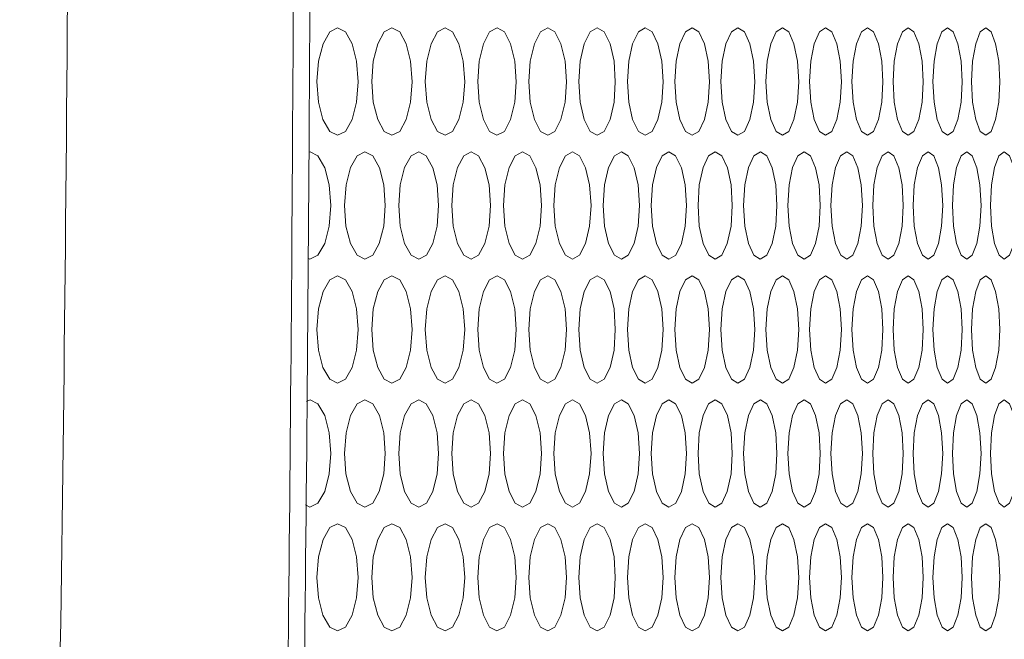
# Model space of a CAD drawing. Units: inches. Extents: x 6 to 414, y 6 to 291.
# Drawn here: x 227 to 232, y 150 to 153 of the extents above; entities that cross this region are included whole.
import ezdxf

# ---------------------------------------------------------------- set-up
doc = ezdxf.new("R2010")
doc.units = ezdxf.units.IN
doc.header["$MEASUREMENT"] = 0

# ---------------------------------------------------------------- blocks, each defined once
blk = doc.blocks.new('block 7532')
at = {"color": 7, "lineweight": 9, "true_color": 0xffffff}
blk.add_open_spline([(237.3302, 133.5595), (237.3292, 133.5596), (237.3283, 133.5597), (237.3254, 133.5599), (237.3201, 133.5603), (237.3082, 133.5612), (237.2912, 133.5625), (237.2739, 133.5638), (237.2514, 133.5655), (237.2231, 133.5676), (237.1951, 133.5697), (237.1614, 133.5722), (237.1222, 133.5752), (237.0827, 133.5782), (237.0377, 133.5815), (236.9871, 133.5853), (236.9365, 133.5891), (236.8803, 133.5934), (236.8185, 133.598), (236.7567, 133.6027), (236.6894, 133.6077), (236.6165, 133.6132), (236.5435, 133.6187), (236.465, 133.6245), (236.3809, 133.6309), (236.2967, 133.6372), (236.207, 133.6439), (236.1118, 133.651), (236.0166, 133.6582), (235.9158, 133.6657), (235.8094, 133.6737), (235.7031, 133.6817), (235.5912, 133.6901), (235.4738, 133.6989), (235.3563, 133.7077), (235.2333, 133.7169), (235.1048, 133.7266), (234.9763, 133.7362), (234.8423, 133.7462), (234.7028, 133.7567), (234.5633, 133.7672), (234.4182, 133.778), (234.2678, 133.7893), (234.1173, 133.8006), (233.9614, 133.8123), (233.7999, 133.8244), (233.6384, 133.8365), (233.4713, 133.8491), (233.2994, 133.862), (233.1273, 133.8749), (232.9503, 133.8882), (232.7661, 133.902), (232.5818, 133.9158), (232.3904, 133.9302), (232.2005, 133.9444), (232.0109, 133.9587), (231.8229, 133.9728), (231.6039, 133.9892), (231.5839, 133.9907), (231.5636, 133.9923), (231.5478, 133.9935), (231.533, 133.9946), (231.5221, 133.9954), (231.513, 133.9963), (231.5043, 133.9971), (231.4972, 133.998), (231.4899, 133.999), (231.4588, 134.0034), (231.4243, 134.0106), (231.3869, 134.0219), (231.3527, 134.0322), (231.3161, 134.0461), (231.2769, 134.0639), (231.2359, 134.0824), (231.1921, 134.1054), (231.1461, 134.1332), (231.1041, 134.1586), (231.0604, 134.1882), (231.0149, 134.2223), (230.9671, 134.2582), (230.9173, 134.2991), (230.8663, 134.3452), (230.8147, 134.3917), (230.7618, 134.4435), (230.708, 134.5005), (230.6551, 134.5566), (230.6013, 134.6177), (230.5472, 134.6837), (230.4914, 134.7515), (230.4353, 134.8245), (230.379, 134.9027), (230.3228, 134.9808), (230.2664, 135.064), (230.2102, 135.1522), (230.1537, 135.2408), (230.0973, 135.3345), (230.0414, 135.4328), (229.9852, 135.5316), (229.9295, 135.6352), (229.8745, 135.7432), (229.8191, 135.852), (229.7644, 135.9653), (229.7106, 136.083), (229.6564, 136.2017), (229.6031, 136.3249), (229.5509, 136.4522), (229.4987, 136.5793), (229.4477, 136.7106), (229.3979, 136.8457), (229.3479, 136.9816), (229.2991, 137.1214), (229.2518, 137.2649), (229.2042, 137.4093), (229.1581, 137.5574), (229.1135, 137.709), (229.0688, 137.8614), (229.0256, 138.0172), (228.9842, 138.1763), (228.9426, 138.3362), (228.9028, 138.4993), (228.8648, 138.6654), (228.8266, 138.8327), (228.7902, 139.003), (228.7559, 139.176), (228.722, 139.3474), (228.69, 139.5216), (228.6601, 139.698), (228.6304, 139.8737), (228.6027, 140.0517), (228.5771, 140.2318), (228.5515, 140.4129), (228.528, 140.5961), (228.5068, 140.7811), (228.4856, 140.9658), (228.4667, 141.1523), (228.4501, 141.3402), (228.4336, 141.5284), (228.4193, 141.7181), (228.4074, 141.9089), (228.3955, 142.1008), (228.3859, 142.2939), (228.3789, 142.4879), (228.3718, 142.6804), (228.3672, 142.8738), (228.3651, 143.0677), (228.363, 143.2604), (228.3634, 143.4537), (228.3661, 143.6471), (228.3688, 143.8453), (228.3739, 144.0437), (228.3786, 144.242), (228.3847, 144.5054), (228.39, 144.7687), (228.3951, 145.032), (228.4201, 146.3065), (228.4419, 147.5812), (228.4588, 148.856), (228.4756, 150.1294), (228.4874, 151.4028), (228.4952, 152.6764), (228.502, 153.782), (228.5057, 154.8877), (228.506, 155.9935), (228.5061, 156.3433), (228.5058, 156.6931), (228.5055, 157.043)], degree=3, knots=[0, 0, 0, 0, 1, 1, 1, 2, 2, 2, 3, 3, 3, 4, 4, 4, 5, 5, 5, 6, 6, 6, 7, 7, 7, 8, 8, 8, 9, 9, 9, 10, 10, 10, 11, 11, 11, 12, 12, 12, 13, 13, 13, 14, 14, 14, 15, 15, 15, 16, 16, 16, 17, 17, 17, 18, 18, 18, 19, 19, 19, 20, 20, 20, 21, 21, 21, 22, 22, 22, 23, 23, 23, 24, 24, 24, 25, 25, 25, 26, 26, 26, 27, 27, 27, 28, 28, 28, 29, 29, 29, 30, 30, 30, 31, 31, 31, 32, 32, 32, 33, 33, 33, 34, 34, 34, 35, 35, 35, 36, 36, 36, 37, 37, 37, 38, 38, 38, 39, 39, 39, 40, 40, 40, 41, 41, 41, 42, 42, 42, 43, 43, 43, 44, 44, 44, 45, 45, 45, 46, 46, 46, 47, 47, 47, 48, 48, 48, 49, 49, 49, 50, 50, 50, 51, 51, 51, 52, 52, 52, 53, 53, 53, 54, 54, 54, 55, 55, 55, 55], dxfattribs=at)
blk = doc.blocks.new('block 7930')
at = {"lineweight": 0}
blk.add_lwpolyline([(228.8413, 150.1858), (228.8495, 150.072), (228.8742, 149.976), (228.9105, 149.9107), (228.9533, 149.8889), (228.9961, 149.9106), (229.032, 149.9759), (229.0563, 150.072), (229.0644, 150.1857), (229.0563, 150.2998), (229.032, 150.3956), (228.996, 150.461), (228.9534, 150.4827), (228.9104, 150.4609), (228.8742, 150.3957), (228.8497, 150.2999), (228.8413, 150.1858)], dxfattribs=at)
blk = doc.blocks.new('block 7931')
at = {"lineweight": 0}
blk.add_lwpolyline([(229.4277, 150.1858), (229.4354, 150.072), (229.459, 149.976), (229.4937, 149.9107), (229.5345, 149.8889), (229.5754, 149.9106), (229.6096, 149.9759), (229.6328, 150.072), (229.6406, 150.1857), (229.6328, 150.2998), (229.6097, 150.3956), (229.5753, 150.461), (229.5346, 150.4827), (229.4936, 150.4609), (229.4591, 150.3957), (229.4357, 150.2999), (229.4277, 150.1858)], dxfattribs=at)
blk = doc.blocks.new('block 7932')
at = {"lineweight": 0}
blk.add_lwpolyline([(229.9868, 150.1858), (229.9942, 150.072), (230.0167, 149.976), (230.0496, 149.9107), (230.0885, 149.8889), (230.1274, 149.9106), (230.16, 149.9759), (230.1821, 150.072), (230.1894, 150.1857), (230.1821, 150.2998), (230.16, 150.3956), (230.1273, 150.461), (230.0886, 150.4827), (230.0496, 150.4609), (230.0167, 150.3957), (229.9944, 150.2999), (229.9868, 150.1858)], dxfattribs=at)
blk = doc.blocks.new('block 7933')
at = {"lineweight": 0}
blk.add_lwpolyline([(230.5185, 150.1858), (230.5255, 150.072), (230.5468, 149.976), (230.5781, 149.9107), (230.6151, 149.8889), (230.652, 149.9106), (230.6828, 149.9759), (230.7038, 150.072), (230.7108, 150.1857), (230.7038, 150.2998), (230.6829, 150.3956), (230.6519, 150.461), (230.6151, 150.4827), (230.5781, 150.4609), (230.5469, 150.3957), (230.5257, 150.2999), (230.5185, 150.1858)], dxfattribs=at)
blk = doc.blocks.new('block 7934')
at = {"lineweight": 0}
blk.add_lwpolyline([(231.0226, 150.1858), (231.0292, 150.072), (231.0494, 149.976), (231.079, 149.9107), (231.114, 149.8889), (231.1489, 149.9106), (231.1781, 149.9759), (231.1979, 150.072), (231.2045, 150.1857), (231.1979, 150.2998), (231.1781, 150.3956), (231.1488, 150.461), (231.114, 150.4827), (231.079, 150.4609), (231.0495, 150.3957), (231.0294, 150.2999), (231.0226, 150.1858)], dxfattribs=at)
blk = doc.blocks.new('block 7935')
at = {"lineweight": 0}
blk.add_lwpolyline([(231.4989, 150.1858), (231.5051, 150.072), (231.5242, 149.976), (231.5521, 149.9107), (231.5851, 149.8889), (231.618, 149.9106), (231.6454, 149.9759), (231.6641, 150.072), (231.6703, 150.1857), (231.6641, 150.2998), (231.6455, 150.3956), (231.6179, 150.461), (231.5851, 150.4827), (231.5521, 150.4609), (231.5242, 150.3957), (231.5053, 150.2999), (231.4989, 150.1858)], dxfattribs=at)
blk = doc.blocks.new('block 7936')
at = {"lineweight": 0}
blk.add_lwpolyline([(231.9473, 150.1858), (231.9531, 150.072), (231.971, 149.976), (231.9973, 149.9107), (232.0282, 149.8889), (232.0591, 149.9106), (232.0848, 149.9759), (232.1024, 150.072), (232.1082, 150.1857), (232.1024, 150.2998), (232.0849, 150.3956), (232.059, 150.461), (232.0282, 150.4827), (231.9972, 150.4609), (231.9711, 150.3957), (231.9533, 150.2999), (231.9473, 150.1858)], dxfattribs=at)
blk = doc.blocks.new('block 7948')
at = {"lineweight": 0}
blk.add_lwpolyline([(228.4753, 150.5866), (228.4996, 150.5746), (228.5439, 150.5963), (228.5809, 150.6616), (228.6061, 150.7578), (228.6145, 150.8714), (228.6061, 150.9855), (228.581, 151.0813), (228.5438, 151.1467), (228.4997, 151.1684), (228.4807, 151.1591)], dxfattribs=at)
blk = doc.blocks.new('block 7949')
at = {"lineweight": 0}
blk.add_lwpolyline([(228.9905, 150.8715), (228.9985, 150.7578), (229.0229, 150.6617), (229.0588, 150.5964), (229.1012, 150.5746), (229.1435, 150.5963), (229.1789, 150.6616), (229.203, 150.7578), (229.211, 150.8714), (229.203, 150.9855), (229.179, 151.0813), (229.1434, 151.1467), (229.1012, 151.1684), (229.0587, 151.1466), (229.023, 151.0814), (228.9987, 150.9856), (228.9905, 150.8715)], dxfattribs=at)
blk = doc.blocks.new('block 7950')
at = {"lineweight": 0}
blk.add_lwpolyline([(229.57, 150.8715), (229.5777, 150.7578), (229.601, 150.6617), (229.6352, 150.5964), (229.6756, 150.5746), (229.716, 150.5963), (229.7498, 150.6616), (229.7727, 150.7578), (229.7803, 150.8714), (229.7727, 150.9855), (229.7498, 151.0813), (229.7159, 151.1467), (229.6757, 151.1684), (229.6352, 151.1466), (229.6011, 151.0814), (229.5779, 150.9856), (229.57, 150.8715)], dxfattribs=at)
blk = doc.blocks.new('block 7951')
at = {"lineweight": 0}
blk.add_lwpolyline([(230.1223, 150.8715), (230.1296, 150.7578), (230.1518, 150.6617), (230.1843, 150.5964), (230.2228, 150.5746), (230.2612, 150.5963), (230.2933, 150.6616), (230.3151, 150.7578), (230.3223, 150.8714), (230.3151, 150.9855), (230.2933, 151.0813), (230.2611, 151.1467), (230.2228, 151.1684), (230.1843, 151.1466), (230.1518, 151.0814), (230.1298, 150.9856), (230.1223, 150.8715)], dxfattribs=at)
blk = doc.blocks.new('block 7952')
at = {"lineweight": 0}
blk.add_lwpolyline([(230.6471, 150.8715), (230.654, 150.7578), (230.6751, 150.6617), (230.706, 150.5964), (230.7424, 150.5746), (230.7788, 150.5963), (230.8092, 150.6616), (230.8299, 150.7578), (230.8368, 150.8714), (230.8299, 150.9855), (230.8093, 151.0813), (230.7787, 151.1467), (230.7425, 151.1684), (230.7059, 151.1466), (230.6751, 151.0814), (230.6542, 150.9856), (230.6471, 150.8715)], dxfattribs=at)
blk = doc.blocks.new('block 7953')
at = {"lineweight": 0}
blk.add_lwpolyline([(231.1443, 150.8715), (231.1508, 150.7578), (231.1707, 150.6617), (231.1999, 150.5964), (231.2343, 150.5746), (231.2688, 150.5963), (231.2975, 150.6616), (231.3171, 150.7578), (231.3235, 150.8714), (231.317, 150.9855), (231.2976, 151.0813), (231.2687, 151.1467), (231.2344, 151.1684), (231.1999, 151.1466), (231.1708, 151.0814), (231.151, 150.9856), (231.1443, 150.8715)], dxfattribs=at)
blk = doc.blocks.new('block 7954')
at = {"lineweight": 0}
blk.add_lwpolyline([(231.6136, 150.8715), (231.6198, 150.7578), (231.6385, 150.6617), (231.666, 150.5964), (231.6985, 150.5746), (231.7309, 150.5963), (231.7579, 150.6616), (231.7763, 150.7578), (231.7824, 150.8714), (231.7763, 150.9855), (231.758, 151.0813), (231.7308, 151.1467), (231.6985, 151.1684), (231.666, 151.1466), (231.6386, 151.0814), (231.6199, 150.9856), (231.6136, 150.8715)], dxfattribs=at)
blk = doc.blocks.new('block 7955')
at = {"lineweight": 0}
blk.add_lwpolyline([(232.055, 150.8715), (232.0608, 150.7578), (232.0784, 150.6617), (232.1042, 150.5964), (232.1346, 150.5746), (232.1649, 150.5963), (232.1903, 150.6616), (232.2075, 150.7578), (232.2133, 150.8714), (232.2075, 150.9855), (232.1903, 151.0813), (232.1649, 151.1467), (232.1346, 151.1684), (232.1041, 151.1466), (232.0784, 151.0814), (232.0609, 150.9856), (232.055, 150.8715)], dxfattribs=at)
blk = doc.blocks.new('block 7966')
at = {"lineweight": 0}
blk.add_lwpolyline([(228.8413, 151.5572), (228.8495, 151.4435), (228.8742, 151.3475), (228.9105, 151.2821), (228.9533, 151.2603), (228.9961, 151.2821), (229.032, 151.3473), (229.0563, 151.4435), (229.0644, 151.5571), (229.0563, 151.6713), (229.032, 151.767), (228.996, 151.8324), (228.9534, 151.8542), (228.9104, 151.8323), (228.8742, 151.7672), (228.8497, 151.6714), (228.8413, 151.5572)], dxfattribs=at)
blk = doc.blocks.new('block 7967')
at = {"lineweight": 0}
blk.add_lwpolyline([(229.4277, 151.5572), (229.4354, 151.4435), (229.459, 151.3475), (229.4937, 151.2821), (229.5345, 151.2603), (229.5754, 151.2821), (229.6096, 151.3473), (229.6328, 151.4435), (229.6406, 151.5571), (229.6328, 151.6713), (229.6097, 151.767), (229.5753, 151.8324), (229.5346, 151.8542), (229.4936, 151.8323), (229.4591, 151.7672), (229.4357, 151.6714), (229.4277, 151.5572)], dxfattribs=at)
blk = doc.blocks.new('block 7968')
at = {"lineweight": 0}
blk.add_lwpolyline([(229.9868, 151.5572), (229.9942, 151.4435), (230.0167, 151.3475), (230.0496, 151.2821), (230.0885, 151.2603), (230.1274, 151.2821), (230.16, 151.3473), (230.1821, 151.4435), (230.1894, 151.5571), (230.1821, 151.6713), (230.16, 151.767), (230.1273, 151.8324), (230.0886, 151.8542), (230.0496, 151.8323), (230.0167, 151.7672), (229.9944, 151.6714), (229.9868, 151.5572)], dxfattribs=at)
blk = doc.blocks.new('block 7969')
at = {"lineweight": 0}
blk.add_lwpolyline([(230.5185, 151.5572), (230.5255, 151.4435), (230.5468, 151.3475), (230.5781, 151.2821), (230.6151, 151.2603), (230.652, 151.2821), (230.6828, 151.3473), (230.7038, 151.4435), (230.7108, 151.5571), (230.7038, 151.6713), (230.6829, 151.767), (230.6519, 151.8324), (230.6151, 151.8542), (230.5781, 151.8323), (230.5469, 151.7672), (230.5257, 151.6714), (230.5185, 151.5572)], dxfattribs=at)
blk = doc.blocks.new('block 7970')
at = {"lineweight": 0}
blk.add_lwpolyline([(231.0226, 151.5572), (231.0292, 151.4435), (231.0494, 151.3475), (231.079, 151.2821), (231.114, 151.2603), (231.1489, 151.2821), (231.1781, 151.3473), (231.1979, 151.4435), (231.2045, 151.5571), (231.1979, 151.6713), (231.1781, 151.767), (231.1488, 151.8324), (231.114, 151.8542), (231.079, 151.8323), (231.0495, 151.7672), (231.0294, 151.6714), (231.0226, 151.5572)], dxfattribs=at)
blk = doc.blocks.new('block 7971')
at = {"lineweight": 0}
blk.add_lwpolyline([(231.4989, 151.5572), (231.5051, 151.4435), (231.5242, 151.3475), (231.5521, 151.2821), (231.5851, 151.2603), (231.618, 151.2821), (231.6454, 151.3473), (231.6641, 151.4435), (231.6703, 151.5571), (231.6641, 151.6713), (231.6455, 151.767), (231.6179, 151.8324), (231.5851, 151.8542), (231.5521, 151.8323), (231.5242, 151.7672), (231.5053, 151.6714), (231.4989, 151.5572)], dxfattribs=at)
blk = doc.blocks.new('block 7972')
at = {"lineweight": 0}
blk.add_lwpolyline([(231.9473, 151.5572), (231.9531, 151.4435), (231.971, 151.3475), (231.9973, 151.2821), (232.0282, 151.2603), (232.0591, 151.2821), (232.0848, 151.3473), (232.1024, 151.4435), (232.1082, 151.5571), (232.1024, 151.6713), (232.0849, 151.767), (232.059, 151.8324), (232.0282, 151.8542), (231.9972, 151.8323), (231.9711, 151.7672), (231.9533, 151.6714), (231.9473, 151.5572)], dxfattribs=at)
blk = doc.blocks.new('block 7984')
at = {"lineweight": 0}
blk.add_lwpolyline([(228.6905, 152.243), (228.6987, 152.1292), (228.7237, 152.0332), (228.7604, 151.9678), (228.8037, 151.946), (228.8471, 151.9678), (228.8833, 152.033), (228.9079, 152.1292), (228.9161, 152.2428), (228.9079, 152.357), (228.8834, 152.4527), (228.847, 152.5182), (228.8038, 152.5399), (228.7604, 152.5181), (228.7238, 152.4529), (228.699, 152.3571), (228.6905, 152.243)], dxfattribs=at)
blk = doc.blocks.new('block 7985')
at = {"lineweight": 0}
blk.add_lwpolyline([(229.2837, 152.243), (229.2915, 152.1292), (229.3154, 152.0332), (229.3504, 151.9678), (229.3918, 151.946), (229.4331, 151.9678), (229.4677, 152.033), (229.4913, 152.1292), (229.4991, 152.2428), (229.4913, 152.357), (229.4678, 152.4527), (229.4331, 152.5182), (229.3919, 152.5399), (229.3504, 152.5181), (229.3154, 152.4529), (229.2917, 152.3571), (229.2837, 152.243)], dxfattribs=at)
blk = doc.blocks.new('block 7986')
at = {"lineweight": 0}
blk.add_lwpolyline([(229.8496, 152.243), (229.8571, 152.1292), (229.8798, 152.0332), (229.9132, 151.9678), (229.9526, 151.946), (229.992, 151.9678), (230.0249, 152.033), (230.0473, 152.1292), (230.0548, 152.2428), (230.0473, 152.357), (230.025, 152.4527), (229.9919, 152.5182), (229.9527, 152.5399), (229.9131, 152.5181), (229.8799, 152.4529), (229.8573, 152.3571), (229.8496, 152.243)], dxfattribs=at)
blk = doc.blocks.new('block 7987')
at = {"lineweight": 0}
blk.add_lwpolyline([(230.3882, 152.243), (230.3953, 152.1292), (230.4169, 152.0332), (230.4486, 151.9678), (230.486, 151.946), (230.5234, 151.9678), (230.5547, 152.033), (230.576, 152.1292), (230.583, 152.2428), (230.576, 152.357), (230.5548, 152.4527), (230.5233, 152.5182), (230.4861, 152.5399), (230.4485, 152.5181), (230.4169, 152.4529), (230.3954, 152.3571), (230.3882, 152.243)], dxfattribs=at)
blk = doc.blocks.new('block 7988')
at = {"lineweight": 0}
blk.add_lwpolyline([(230.8992, 152.243), (230.9059, 152.1292), (230.9264, 152.0332), (230.9564, 151.9678), (230.9918, 151.946), (231.0273, 151.9678), (231.0569, 152.033), (231.077, 152.1292), (231.0836, 152.2428), (231.077, 152.357), (231.0569, 152.4527), (231.0272, 152.5182), (230.9919, 152.5399), (230.9563, 152.5181), (230.9264, 152.4529), (230.9061, 152.3571), (230.8992, 152.243)], dxfattribs=at)
blk = doc.blocks.new('block 7989')
at = {"lineweight": 0}
blk.add_lwpolyline([(231.3824, 152.243), (231.3888, 152.1292), (231.4081, 152.0332), (231.4365, 151.9678), (231.4699, 151.946), (231.5033, 151.9678), (231.5312, 152.033), (231.5502, 152.1292), (231.5565, 152.2428), (231.5502, 152.357), (231.5313, 152.4527), (231.5032, 152.5182), (231.47, 152.5399), (231.4364, 152.5181), (231.4082, 152.4529), (231.389, 152.3571), (231.3824, 152.243)], dxfattribs=at)
blk = doc.blocks.new('block 7990')
at = {"lineweight": 0}
blk.add_lwpolyline([(231.8378, 152.243), (231.8438, 152.1292), (231.862, 152.0332), (231.8886, 151.9678), (231.92, 151.946), (231.9514, 151.9678), (231.9776, 152.033), (231.9954, 152.1292), (232.0013, 152.2428), (231.9954, 152.357), (231.9777, 152.4527), (231.9513, 152.5182), (231.9201, 152.5399), (231.8886, 152.5181), (231.862, 152.4529), (231.8439, 152.3571), (231.8378, 152.243)], dxfattribs=at)
blk = doc.blocks.new('block 7991')
at = {"lineweight": 0}
blk.add_lwpolyline([(232.2651, 152.243), (232.2707, 152.1292), (232.2877, 152.0332), (232.3127, 151.9678), (232.3421, 151.946), (232.3714, 151.9678), (232.3959, 152.033), (232.4126, 152.1292), (232.4181, 152.2428), (232.4126, 152.357), (232.396, 152.4527), (232.3714, 152.5182), (232.3421, 152.5399), (232.3126, 152.5181), (232.2878, 152.4529), (232.2709, 152.3571), (232.2651, 152.243)], dxfattribs=at)
blk = doc.blocks.new('block 8002')
at = {"lineweight": 0}
blk.add_lwpolyline([(228.538, 152.9287), (228.5463, 152.8149), (228.5716, 152.7189), (228.6087, 152.6536), (228.6525, 152.6318), (228.6963, 152.6535), (228.733, 152.7187), (228.7579, 152.8149), (228.7661, 152.9286), (228.7579, 153.0427), (228.733, 153.1385), (228.6962, 153.2039), (228.6526, 153.2256), (228.6086, 153.2038), (228.5717, 153.1386), (228.5465, 153.0428), (228.538, 152.9287)], dxfattribs=at)
blk = doc.blocks.new('block 8003')
at = {"lineweight": 0}
blk.add_lwpolyline([(229.1379, 152.9287), (229.1458, 152.8149), (229.17, 152.7189), (229.2055, 152.6536), (229.2473, 152.6318), (229.2892, 152.6535), (229.3242, 152.7187), (229.348, 152.8149), (229.3559, 152.9286), (229.348, 153.0427), (229.3242, 153.1385), (229.2891, 153.2039), (229.2474, 153.2256), (229.2054, 153.2038), (229.1701, 153.1386), (229.1461, 153.0428), (229.1379, 152.9287)], dxfattribs=at)
blk = doc.blocks.new('block 8004')
at = {"lineweight": 0}
blk.add_lwpolyline([(229.7107, 152.9287), (229.7182, 152.8149), (229.7413, 152.7189), (229.7751, 152.6536), (229.815, 152.6318), (229.8549, 152.6535), (229.8882, 152.7187), (229.9109, 152.8149), (229.9184, 152.9286), (229.9109, 153.0427), (229.8883, 153.1385), (229.8548, 153.2039), (229.815, 153.2256), (229.775, 153.2038), (229.7413, 153.1386), (229.7184, 153.0428), (229.7107, 152.9287)], dxfattribs=at)
blk = doc.blocks.new('block 8005')
at = {"lineweight": 0}
blk.add_lwpolyline([(230.2561, 152.9287), (230.2633, 152.8149), (230.2852, 152.7189), (230.3173, 152.6536), (230.3552, 152.6318), (230.3932, 152.6535), (230.4248, 152.7187), (230.4464, 152.8149), (230.4535, 152.9286), (230.4464, 153.0427), (230.4249, 153.1385), (230.3931, 153.2039), (230.3553, 153.2256), (230.3173, 153.2038), (230.2852, 153.1386), (230.2635, 153.0428), (230.2561, 152.9287)], dxfattribs=at)
blk = doc.blocks.new('block 8006')
at = {"lineweight": 0}
blk.add_lwpolyline([(230.774, 152.9287), (230.7808, 152.8149), (230.8016, 152.7189), (230.8321, 152.6536), (230.868, 152.6318), (230.9039, 152.6535), (230.9339, 152.7187), (230.9543, 152.8149), (230.9611, 152.9286), (230.9543, 153.0427), (230.934, 153.1385), (230.9038, 153.2039), (230.868, 153.2256), (230.832, 153.2038), (230.8016, 153.1386), (230.781, 153.0428), (230.774, 152.9287)], dxfattribs=at)
blk = doc.blocks.new('block 8007')
at = {"lineweight": 0}
blk.add_lwpolyline([(231.2642, 152.9287), (231.2707, 152.8149), (231.2903, 152.7189), (231.3191, 152.6536), (231.353, 152.6318), (231.3869, 152.6535), (231.4152, 152.7187), (231.4345, 152.8149), (231.4409, 152.9286), (231.4345, 153.0427), (231.4153, 153.1385), (231.3868, 153.2039), (231.3531, 153.2256), (231.319, 153.2038), (231.2903, 153.1386), (231.2708, 153.0428), (231.2642, 152.9287)], dxfattribs=at)
blk = doc.blocks.new('block 8008')
at = {"lineweight": 0}
blk.add_lwpolyline([(231.7266, 152.9287), (231.7326, 152.8149), (231.7511, 152.7189), (231.7782, 152.6536), (231.8101, 152.6318), (231.842, 152.6535), (231.8687, 152.7187), (231.8868, 152.8149), (231.8928, 152.9286), (231.8867, 153.0427), (231.8687, 153.1385), (231.8419, 153.2039), (231.8102, 153.2256), (231.7781, 153.2038), (231.7512, 153.1386), (231.7328, 153.0428), (231.7266, 152.9287)], dxfattribs=at)
blk = doc.blocks.new('block 8009')
at = {"lineweight": 0}
blk.add_lwpolyline([(232.1609, 152.9287), (232.1666, 152.8149), (232.1839, 152.7189), (232.2093, 152.6536), (232.2392, 152.6318), (232.2691, 152.6535), (232.294, 152.7187), (232.3109, 152.8149), (232.3166, 152.9286), (232.3109, 153.0427), (232.294, 153.1385), (232.269, 153.2039), (232.2393, 153.2256), (232.2093, 153.2038), (232.184, 153.1386), (232.1668, 153.0428), (232.1609, 152.9287)], dxfattribs=at)
blk = doc.blocks.new('block 9475')
at = {"lineweight": 0}
blk.add_lwpolyline([(231.9473, 152.9287), (231.9531, 152.8149), (231.971, 152.7189), (231.9973, 152.6536), (232.0282, 152.6318), (232.0591, 152.6535), (232.0848, 152.7187), (232.1024, 152.8149), (232.1082, 152.9286), (232.1024, 153.0427), (232.0849, 153.1385), (232.059, 153.2039), (232.0282, 153.2256), (231.9972, 153.2038), (231.9711, 153.1386), (231.9533, 153.0428), (231.9473, 152.9287)], dxfattribs=at)
blk = doc.blocks.new('block 9476')
at = {"lineweight": 0}
blk.add_lwpolyline([(231.4989, 152.9287), (231.5051, 152.8149), (231.5242, 152.7189), (231.5521, 152.6536), (231.5851, 152.6318), (231.618, 152.6535), (231.6454, 152.7187), (231.6641, 152.8149), (231.6703, 152.9286), (231.6641, 153.0427), (231.6455, 153.1385), (231.6179, 153.2039), (231.5851, 153.2256), (231.5521, 153.2038), (231.5242, 153.1386), (231.5053, 153.0428), (231.4989, 152.9287)], dxfattribs=at)
blk = doc.blocks.new('block 9477')
at = {"lineweight": 0}
blk.add_lwpolyline([(231.0226, 152.9287), (231.0292, 152.8149), (231.0494, 152.7189), (231.079, 152.6536), (231.114, 152.6318), (231.1489, 152.6535), (231.1781, 152.7187), (231.1979, 152.8149), (231.2045, 152.9286), (231.1979, 153.0427), (231.1781, 153.1385), (231.1488, 153.2039), (231.114, 153.2256), (231.079, 153.2038), (231.0495, 153.1386), (231.0294, 153.0428), (231.0226, 152.9287)], dxfattribs=at)
blk = doc.blocks.new('block 9478')
at = {"lineweight": 0}
blk.add_lwpolyline([(230.5185, 152.9287), (230.5255, 152.8149), (230.5468, 152.7189), (230.5781, 152.6536), (230.6151, 152.6318), (230.652, 152.6535), (230.6828, 152.7187), (230.7038, 152.8149), (230.7108, 152.9286), (230.7038, 153.0427), (230.6829, 153.1385), (230.6519, 153.2039), (230.6151, 153.2256), (230.5781, 153.2038), (230.5469, 153.1386), (230.5257, 153.0428), (230.5185, 152.9287)], dxfattribs=at)
blk = doc.blocks.new('block 9479')
at = {"lineweight": 0}
blk.add_lwpolyline([(229.9868, 152.9287), (229.9942, 152.8149), (230.0167, 152.7189), (230.0496, 152.6536), (230.0885, 152.6318), (230.1274, 152.6535), (230.16, 152.7187), (230.1821, 152.8149), (230.1894, 152.9286), (230.1821, 153.0427), (230.16, 153.1385), (230.1273, 153.2039), (230.0886, 153.2256), (230.0496, 153.2038), (230.0167, 153.1386), (229.9944, 153.0428), (229.9868, 152.9287)], dxfattribs=at)
blk = doc.blocks.new('block 9480')
at = {"lineweight": 0}
blk.add_lwpolyline([(229.4277, 152.9287), (229.4354, 152.8149), (229.459, 152.7189), (229.4937, 152.6536), (229.5345, 152.6318), (229.5754, 152.6535), (229.6096, 152.7187), (229.6328, 152.8149), (229.6406, 152.9286), (229.6328, 153.0427), (229.6097, 153.1385), (229.5753, 153.2039), (229.5346, 153.2256), (229.4936, 153.2038), (229.4591, 153.1386), (229.4357, 153.0428), (229.4277, 152.9287)], dxfattribs=at)
blk = doc.blocks.new('block 9481')
at = {"lineweight": 0}
blk.add_lwpolyline([(228.8413, 152.9287), (228.8495, 152.8149), (228.8742, 152.7189), (228.9105, 152.6536), (228.9533, 152.6318), (228.9961, 152.6535), (229.032, 152.7187), (229.0563, 152.8149), (229.0644, 152.9286), (229.0563, 153.0427), (229.032, 153.1385), (228.996, 153.2039), (228.9534, 153.2256), (228.9104, 153.2038), (228.8742, 153.1386), (228.8497, 153.0428), (228.8413, 152.9287)], dxfattribs=at)
blk = doc.blocks.new('block 9492')
at = {"lineweight": 0}
blk.add_lwpolyline([(232.055, 152.243), (232.0608, 152.1292), (232.0784, 152.0332), (232.1042, 151.9678), (232.1346, 151.946), (232.1649, 151.9678), (232.1903, 152.033), (232.2075, 152.1292), (232.2133, 152.2428), (232.2075, 152.357), (232.1903, 152.4527), (232.1649, 152.5182), (232.1346, 152.5399), (232.1041, 152.5181), (232.0784, 152.4529), (232.0609, 152.3571), (232.055, 152.243)], dxfattribs=at)
blk = doc.blocks.new('block 9493')
at = {"lineweight": 0}
blk.add_lwpolyline([(231.6136, 152.243), (231.6198, 152.1292), (231.6385, 152.0332), (231.666, 151.9678), (231.6985, 151.946), (231.7309, 151.9678), (231.7579, 152.033), (231.7763, 152.1292), (231.7824, 152.2428), (231.7763, 152.357), (231.758, 152.4527), (231.7308, 152.5182), (231.6985, 152.5399), (231.666, 152.5181), (231.6386, 152.4529), (231.6199, 152.3571), (231.6136, 152.243)], dxfattribs=at)
blk = doc.blocks.new('block 9494')
at = {"lineweight": 0}
blk.add_lwpolyline([(231.1443, 152.243), (231.1508, 152.1292), (231.1707, 152.0332), (231.1999, 151.9678), (231.2343, 151.946), (231.2688, 151.9678), (231.2975, 152.033), (231.3171, 152.1292), (231.3235, 152.2428), (231.317, 152.357), (231.2976, 152.4527), (231.2687, 152.5182), (231.2344, 152.5399), (231.1999, 152.5181), (231.1708, 152.4529), (231.151, 152.3571), (231.1443, 152.243)], dxfattribs=at)
blk = doc.blocks.new('block 9495')
at = {"lineweight": 0}
blk.add_lwpolyline([(230.6471, 152.243), (230.654, 152.1292), (230.6751, 152.0332), (230.706, 151.9678), (230.7424, 151.946), (230.7788, 151.9678), (230.8092, 152.033), (230.8299, 152.1292), (230.8368, 152.2428), (230.8299, 152.357), (230.8093, 152.4527), (230.7787, 152.5182), (230.7425, 152.5399), (230.7059, 152.5181), (230.6751, 152.4529), (230.6542, 152.3571), (230.6471, 152.243)], dxfattribs=at)
blk = doc.blocks.new('block 9496')
at = {"lineweight": 0}
blk.add_lwpolyline([(230.1223, 152.243), (230.1296, 152.1292), (230.1518, 152.0332), (230.1843, 151.9678), (230.2228, 151.946), (230.2612, 151.9678), (230.2933, 152.033), (230.3151, 152.1292), (230.3223, 152.2428), (230.3151, 152.357), (230.2933, 152.4527), (230.2611, 152.5182), (230.2228, 152.5399), (230.1843, 152.5181), (230.1518, 152.4529), (230.1298, 152.3571), (230.1223, 152.243)], dxfattribs=at)
blk = doc.blocks.new('block 9497')
at = {"lineweight": 0}
blk.add_lwpolyline([(229.57, 152.243), (229.5777, 152.1292), (229.601, 152.0332), (229.6352, 151.9678), (229.6756, 151.946), (229.716, 151.9678), (229.7498, 152.033), (229.7727, 152.1292), (229.7803, 152.2428), (229.7727, 152.357), (229.7498, 152.4527), (229.7159, 152.5182), (229.6757, 152.5399), (229.6352, 152.5181), (229.6011, 152.4529), (229.5779, 152.3571), (229.57, 152.243)], dxfattribs=at)
blk = doc.blocks.new('block 9498')
at = {"lineweight": 0}
blk.add_lwpolyline([(228.9905, 152.243), (228.9985, 152.1292), (229.0229, 152.0332), (229.0588, 151.9678), (229.1012, 151.946), (229.1435, 151.9678), (229.1789, 152.033), (229.203, 152.1292), (229.211, 152.2428), (229.203, 152.357), (229.179, 152.4527), (229.1434, 152.5182), (229.1012, 152.5399), (229.0587, 152.5181), (229.023, 152.4529), (228.9987, 152.3571), (228.9905, 152.243)], dxfattribs=at)
blk = doc.blocks.new('block 9499')
at = {"lineweight": 0}
blk.add_lwpolyline([(228.4883, 151.9516), (228.4996, 151.946), (228.5439, 151.9678), (228.5809, 152.033), (228.6061, 152.1292), (228.6145, 152.2428), (228.6061, 152.357), (228.581, 152.4527), (228.5438, 152.5182), (228.4997, 152.5399), (228.4939, 152.537)], dxfattribs=at)
blk = doc.blocks.new('block 9510')
at = {"lineweight": 0}
blk.add_lwpolyline([(232.1609, 151.5572), (232.1666, 151.4435), (232.1839, 151.3475), (232.2093, 151.2821), (232.2392, 151.2603), (232.2691, 151.2821), (232.294, 151.3473), (232.3109, 151.4435), (232.3166, 151.5571), (232.3109, 151.6713), (232.294, 151.767), (232.269, 151.8324), (232.2393, 151.8542), (232.2093, 151.8323), (232.184, 151.7672), (232.1668, 151.6714), (232.1609, 151.5572)], dxfattribs=at)
blk = doc.blocks.new('block 9511')
at = {"lineweight": 0}
blk.add_lwpolyline([(231.7266, 151.5572), (231.7326, 151.4435), (231.7511, 151.3475), (231.7782, 151.2821), (231.8101, 151.2603), (231.842, 151.2821), (231.8687, 151.3473), (231.8868, 151.4435), (231.8928, 151.5571), (231.8867, 151.6713), (231.8687, 151.767), (231.8419, 151.8324), (231.8102, 151.8542), (231.7781, 151.8323), (231.7512, 151.7672), (231.7328, 151.6714), (231.7266, 151.5572)], dxfattribs=at)
blk = doc.blocks.new('block 9512')
at = {"lineweight": 0}
blk.add_lwpolyline([(231.2642, 151.5572), (231.2707, 151.4435), (231.2903, 151.3475), (231.3191, 151.2821), (231.353, 151.2603), (231.3869, 151.2821), (231.4152, 151.3473), (231.4345, 151.4435), (231.4409, 151.5571), (231.4345, 151.6713), (231.4153, 151.767), (231.3868, 151.8324), (231.3531, 151.8542), (231.319, 151.8323), (231.2903, 151.7672), (231.2708, 151.6714), (231.2642, 151.5572)], dxfattribs=at)
blk = doc.blocks.new('block 9513')
at = {"lineweight": 0}
blk.add_lwpolyline([(230.774, 151.5572), (230.7808, 151.4435), (230.8016, 151.3475), (230.8321, 151.2821), (230.868, 151.2603), (230.9039, 151.2821), (230.9339, 151.3473), (230.9543, 151.4435), (230.9611, 151.5571), (230.9543, 151.6713), (230.934, 151.767), (230.9038, 151.8324), (230.868, 151.8542), (230.832, 151.8323), (230.8016, 151.7672), (230.781, 151.6714), (230.774, 151.5572)], dxfattribs=at)
blk = doc.blocks.new('block 9514')
at = {"lineweight": 0}
blk.add_lwpolyline([(230.2561, 151.5572), (230.2633, 151.4435), (230.2852, 151.3475), (230.3173, 151.2821), (230.3552, 151.2603), (230.3932, 151.2821), (230.4248, 151.3473), (230.4464, 151.4435), (230.4535, 151.5571), (230.4464, 151.6713), (230.4249, 151.767), (230.3931, 151.8324), (230.3553, 151.8542), (230.3173, 151.8323), (230.2852, 151.7672), (230.2635, 151.6714), (230.2561, 151.5572)], dxfattribs=at)
blk = doc.blocks.new('block 9515')
at = {"lineweight": 0}
blk.add_lwpolyline([(229.7107, 151.5572), (229.7182, 151.4435), (229.7413, 151.3475), (229.7751, 151.2821), (229.815, 151.2603), (229.8549, 151.2821), (229.8882, 151.3473), (229.9109, 151.4435), (229.9184, 151.5571), (229.9109, 151.6713), (229.8883, 151.767), (229.8548, 151.8324), (229.815, 151.8542), (229.775, 151.8323), (229.7413, 151.7672), (229.7184, 151.6714), (229.7107, 151.5572)], dxfattribs=at)
blk = doc.blocks.new('block 9516')
at = {"lineweight": 0}
blk.add_lwpolyline([(229.1379, 151.5572), (229.1458, 151.4435), (229.17, 151.3475), (229.2055, 151.2821), (229.2473, 151.2603), (229.2892, 151.2821), (229.3242, 151.3473), (229.348, 151.4435), (229.3559, 151.5571), (229.348, 151.6713), (229.3242, 151.767), (229.2891, 151.8324), (229.2474, 151.8542), (229.2054, 151.8323), (229.1701, 151.7672), (229.1461, 151.6714), (229.1379, 151.5572)], dxfattribs=at)
blk = doc.blocks.new('block 9517')
at = {"lineweight": 0}
blk.add_lwpolyline([(228.538, 151.5572), (228.5463, 151.4435), (228.5716, 151.3475), (228.6087, 151.2821), (228.6525, 151.2603), (228.6963, 151.2821), (228.733, 151.3473), (228.7579, 151.4435), (228.7661, 151.5571), (228.7579, 151.6713), (228.733, 151.767), (228.6962, 151.8324), (228.6526, 151.8542), (228.6086, 151.8323), (228.5717, 151.7672), (228.5465, 151.6714), (228.538, 151.5572)], dxfattribs=at)
blk = doc.blocks.new('block 9528')
at = {"lineweight": 0}
blk.add_lwpolyline([(232.2651, 150.8715), (232.2707, 150.7578), (232.2877, 150.6617), (232.3127, 150.5964), (232.3421, 150.5746), (232.3714, 150.5963), (232.3959, 150.6616), (232.4126, 150.7578), (232.4181, 150.8714), (232.4126, 150.9855), (232.396, 151.0813), (232.3714, 151.1467), (232.3421, 151.1684), (232.3126, 151.1466), (232.2878, 151.0814), (232.2709, 150.9856), (232.2651, 150.8715)], dxfattribs=at)
blk = doc.blocks.new('block 9529')
at = {"lineweight": 0}
blk.add_lwpolyline([(231.8378, 150.8715), (231.8438, 150.7578), (231.862, 150.6617), (231.8886, 150.5964), (231.92, 150.5746), (231.9514, 150.5963), (231.9776, 150.6616), (231.9954, 150.7578), (232.0013, 150.8714), (231.9954, 150.9855), (231.9777, 151.0813), (231.9513, 151.1467), (231.9201, 151.1684), (231.8886, 151.1466), (231.862, 151.0814), (231.8439, 150.9856), (231.8378, 150.8715)], dxfattribs=at)
blk = doc.blocks.new('block 9530')
at = {"lineweight": 0}
blk.add_lwpolyline([(231.3824, 150.8715), (231.3888, 150.7578), (231.4081, 150.6617), (231.4365, 150.5964), (231.4699, 150.5746), (231.5033, 150.5963), (231.5312, 150.6616), (231.5502, 150.7578), (231.5565, 150.8714), (231.5502, 150.9855), (231.5313, 151.0813), (231.5032, 151.1467), (231.47, 151.1684), (231.4364, 151.1466), (231.4082, 151.0814), (231.389, 150.9856), (231.3824, 150.8715)], dxfattribs=at)
blk = doc.blocks.new('block 9531')
at = {"lineweight": 0}
blk.add_lwpolyline([(230.8992, 150.8715), (230.9059, 150.7578), (230.9264, 150.6617), (230.9564, 150.5964), (230.9918, 150.5746), (231.0273, 150.5963), (231.0569, 150.6616), (231.077, 150.7578), (231.0836, 150.8714), (231.077, 150.9855), (231.0569, 151.0813), (231.0272, 151.1467), (230.9919, 151.1684), (230.9563, 151.1466), (230.9264, 151.0814), (230.9061, 150.9856), (230.8992, 150.8715)], dxfattribs=at)
blk = doc.blocks.new('block 9532')
at = {"lineweight": 0}
blk.add_lwpolyline([(230.3882, 150.8715), (230.3953, 150.7578), (230.4169, 150.6617), (230.4486, 150.5964), (230.486, 150.5746), (230.5234, 150.5963), (230.5547, 150.6616), (230.576, 150.7578), (230.583, 150.8714), (230.576, 150.9855), (230.5548, 151.0813), (230.5233, 151.1467), (230.4861, 151.1684), (230.4485, 151.1466), (230.4169, 151.0814), (230.3954, 150.9856), (230.3882, 150.8715)], dxfattribs=at)
blk = doc.blocks.new('block 9533')
at = {"lineweight": 0}
blk.add_lwpolyline([(229.8496, 150.8715), (229.8571, 150.7578), (229.8798, 150.6617), (229.9132, 150.5964), (229.9526, 150.5746), (229.992, 150.5963), (230.0249, 150.6616), (230.0473, 150.7578), (230.0548, 150.8714), (230.0473, 150.9855), (230.025, 151.0813), (229.9919, 151.1467), (229.9527, 151.1684), (229.9131, 151.1466), (229.8799, 151.0814), (229.8573, 150.9856), (229.8496, 150.8715)], dxfattribs=at)
blk = doc.blocks.new('block 9534')
at = {"lineweight": 0}
blk.add_lwpolyline([(229.2837, 150.8715), (229.2915, 150.7578), (229.3154, 150.6617), (229.3504, 150.5964), (229.3918, 150.5746), (229.4331, 150.5963), (229.4677, 150.6616), (229.4913, 150.7578), (229.4991, 150.8714), (229.4913, 150.9855), (229.4678, 151.0813), (229.4331, 151.1467), (229.3919, 151.1684), (229.3504, 151.1466), (229.3154, 151.0814), (229.2917, 150.9856), (229.2837, 150.8715)], dxfattribs=at)
blk = doc.blocks.new('block 9535')
at = {"lineweight": 0}
blk.add_lwpolyline([(228.6905, 150.8715), (228.6987, 150.7578), (228.7237, 150.6617), (228.7604, 150.5964), (228.8037, 150.5746), (228.8471, 150.5963), (228.8833, 150.6616), (228.9079, 150.7578), (228.9161, 150.8714), (228.9079, 150.9855), (228.8834, 151.0813), (228.847, 151.1467), (228.8038, 151.1684), (228.7604, 151.1466), (228.7238, 151.0814), (228.699, 150.9856), (228.6905, 150.8715)], dxfattribs=at)
blk = doc.blocks.new('block 9546')
at = {"lineweight": 0}
blk.add_lwpolyline([(232.1609, 150.1858), (232.1666, 150.072), (232.1839, 149.976), (232.2093, 149.9107), (232.2392, 149.8889), (232.2691, 149.9106), (232.294, 149.9759), (232.3109, 150.072), (232.3166, 150.1857), (232.3109, 150.2998), (232.294, 150.3956), (232.269, 150.461), (232.2393, 150.4827), (232.2093, 150.4609), (232.184, 150.3957), (232.1668, 150.2999), (232.1609, 150.1858)], dxfattribs=at)
blk = doc.blocks.new('block 9547')
at = {"lineweight": 0}
blk.add_lwpolyline([(231.7266, 150.1858), (231.7326, 150.072), (231.7511, 149.976), (231.7782, 149.9107), (231.8101, 149.8889), (231.842, 149.9106), (231.8687, 149.9759), (231.8868, 150.072), (231.8928, 150.1857), (231.8867, 150.2998), (231.8687, 150.3956), (231.8419, 150.461), (231.8102, 150.4827), (231.7781, 150.4609), (231.7512, 150.3957), (231.7328, 150.2999), (231.7266, 150.1858)], dxfattribs=at)
blk = doc.blocks.new('block 9548')
at = {"lineweight": 0}
blk.add_lwpolyline([(231.2642, 150.1858), (231.2707, 150.072), (231.2903, 149.976), (231.3191, 149.9107), (231.353, 149.8889), (231.3869, 149.9106), (231.4152, 149.9759), (231.4345, 150.072), (231.4409, 150.1857), (231.4345, 150.2998), (231.4153, 150.3956), (231.3868, 150.461), (231.3531, 150.4827), (231.319, 150.4609), (231.2903, 150.3957), (231.2708, 150.2999), (231.2642, 150.1858)], dxfattribs=at)
blk = doc.blocks.new('block 9549')
at = {"lineweight": 0}
blk.add_lwpolyline([(230.774, 150.1858), (230.7808, 150.072), (230.8016, 149.976), (230.8321, 149.9107), (230.868, 149.8889), (230.9039, 149.9106), (230.9339, 149.9759), (230.9543, 150.072), (230.9611, 150.1857), (230.9543, 150.2998), (230.934, 150.3956), (230.9038, 150.461), (230.868, 150.4827), (230.832, 150.4609), (230.8016, 150.3957), (230.781, 150.2999), (230.774, 150.1858)], dxfattribs=at)
blk = doc.blocks.new('block 9550')
at = {"lineweight": 0}
blk.add_lwpolyline([(230.2561, 150.1858), (230.2633, 150.072), (230.2852, 149.976), (230.3173, 149.9107), (230.3552, 149.8889), (230.3932, 149.9106), (230.4248, 149.9759), (230.4464, 150.072), (230.4535, 150.1857), (230.4464, 150.2998), (230.4249, 150.3956), (230.3931, 150.461), (230.3553, 150.4827), (230.3173, 150.4609), (230.2852, 150.3957), (230.2635, 150.2999), (230.2561, 150.1858)], dxfattribs=at)
blk = doc.blocks.new('block 9551')
at = {"lineweight": 0}
blk.add_lwpolyline([(229.7107, 150.1858), (229.7182, 150.072), (229.7413, 149.976), (229.7751, 149.9107), (229.815, 149.8889), (229.8549, 149.9106), (229.8882, 149.9759), (229.9109, 150.072), (229.9184, 150.1857), (229.9109, 150.2998), (229.8883, 150.3956), (229.8548, 150.461), (229.815, 150.4827), (229.775, 150.4609), (229.7413, 150.3957), (229.7184, 150.2999), (229.7107, 150.1858)], dxfattribs=at)
blk = doc.blocks.new('block 9552')
at = {"lineweight": 0}
blk.add_lwpolyline([(229.1379, 150.1858), (229.1458, 150.072), (229.17, 149.976), (229.2055, 149.9107), (229.2473, 149.8889), (229.2892, 149.9106), (229.3242, 149.9759), (229.348, 150.072), (229.3559, 150.1857), (229.348, 150.2998), (229.3242, 150.3956), (229.2891, 150.461), (229.2474, 150.4827), (229.2054, 150.4609), (229.1701, 150.3957), (229.1461, 150.2999), (229.1379, 150.1858)], dxfattribs=at)
blk = doc.blocks.new('block 9553')
at = {"lineweight": 0}
blk.add_lwpolyline([(228.538, 150.1858), (228.5463, 150.072), (228.5716, 149.976), (228.6087, 149.9107), (228.6525, 149.8889), (228.6963, 149.9106), (228.733, 149.9759), (228.7579, 150.072), (228.7661, 150.1857), (228.7579, 150.2998), (228.733, 150.3956), (228.6962, 150.461), (228.6526, 150.4827), (228.6086, 150.4609), (228.5717, 150.3957), (228.5465, 150.2999), (228.538, 150.1858)], dxfattribs=at)
blk = doc.blocks.new('block 10679')
at = {"color": 7, "lineweight": 9, "true_color": 0xffffff}
blk.add_open_spline([(226.4833, 157.043), (226.4833, 155.606), (226.4748, 154.1692), (226.4586, 152.7323), (226.4424, 151.2955), (226.4184, 149.8588), (226.386, 148.4224), (226.3536, 146.986), (226.3129, 145.5498), (226.2624, 144.1138), (226.2592, 144.0241), (226.256, 143.9344), (226.2528, 143.8446), (226.2496, 143.7549), (226.246, 143.6651), (226.2427, 143.5754), (226.2362, 143.3961), (226.2311, 143.2171), (226.2275, 143.0383), (226.2202, 142.6807), (226.219, 142.3243), (226.2238, 141.9691), (226.2261, 141.7915), (226.23, 141.6141), (226.2354, 141.4371), (226.2407, 141.26), (226.2476, 141.0831), (226.256, 140.9076), (226.2727, 140.5566), (226.2951, 140.2103), (226.3233, 139.8686), (226.3798, 139.1851), (226.4589, 138.52), (226.561, 137.8734), (226.612, 137.5501), (226.6687, 137.2315), (226.7314, 136.9178), (226.7941, 136.604), (226.8617, 136.2989), (226.9343, 136.0028), (227.0793, 135.4106), (227.2439, 134.8538), (227.427, 134.3319), (227.5185, 134.071), (227.6147, 133.8188), (227.7156, 133.5756), (227.766, 133.454), (227.8176, 133.3344), (227.8702, 133.2178), (227.9227, 133.1012), (227.976, 132.9877), (228.03, 132.8771), (228.2462, 132.435), (228.4745, 132.0405), (228.7132, 131.6929), (228.8326, 131.5191), (228.9545, 131.3571), (229.079, 131.2071), (229.1413, 131.132), (229.2041, 131.06), (229.2676, 130.991), (229.331, 130.9219), (229.3951, 130.8559), (229.4592, 130.7935), (229.7156, 130.544), (229.9746, 130.3497), (230.235, 130.2085), (230.4953, 130.0674), (230.7571, 129.9796), (231.0194, 129.9471)], degree=3, knots=[0, 0, 0, 0, 1, 1, 1, 2, 2, 2, 3, 3, 3, 4, 4, 4, 5, 5, 5, 6, 6, 6, 7, 7, 7, 8, 8, 8, 9, 9, 9, 10, 10, 10, 11, 11, 11, 12, 12, 12, 13, 13, 13, 14, 14, 14, 15, 15, 15, 16, 16, 16, 17, 17, 17, 18, 18, 18, 19, 19, 19, 20, 20, 20, 21, 21, 21, 22, 22, 22, 23, 23, 23, 23], dxfattribs=at)
blk = doc.blocks.new('block 10682')
at = {"color": 7, "lineweight": 9, "true_color": 0xffffff}
blk.add_open_spline([(228.4147, 157.043), (228.4147, 155.7939), (228.413, 154.5448), (228.4069, 153.2958), (228.4008, 152.0468), (228.3905, 150.7978), (228.3759, 149.5489), (228.3612, 148.3), (228.3423, 147.0512), (228.3189, 145.8026), (228.3073, 145.1783), (228.2945, 144.554), (228.2806, 143.9298), (228.2789, 143.8517), (228.2771, 143.7737), (228.2758, 143.6957), (228.2745, 143.6178), (228.2735, 143.5399), (228.273, 143.462), (228.2719, 143.3064), (228.2724, 143.151), (228.2744, 142.9959), (228.2764, 142.8408), (228.2799, 142.686), (228.285, 142.5314), (228.29, 142.3768), (228.2966, 142.2227), (228.3047, 142.0698), (228.3369, 141.4585), (228.3922, 140.8641), (228.4694, 140.2863), (228.5079, 139.9974), (228.552, 139.7126), (228.6014, 139.432), (228.6261, 139.2917), (228.6522, 139.1524), (228.6796, 139.0143), (228.707, 138.8761), (228.7358, 138.7393), (228.7656, 138.6048), (228.8849, 138.067), (229.0219, 137.5616), (229.1752, 137.0879), (229.2518, 136.8511), (229.3326, 136.6222), (229.4173, 136.4015), (229.502, 136.1807), (229.5911, 135.9673), (229.6826, 135.7657), (229.8656, 135.3625), (230.059, 135.0036), (230.2614, 134.6881), (230.3626, 134.5304), (230.4661, 134.3836), (230.5718, 134.248), (230.6775, 134.1125), (230.7858, 133.9879), (230.8941, 133.8769), (231.1107, 133.6549), (231.329, 133.4849), (231.5485, 133.3653), (231.6582, 133.3055), (231.7682, 133.2581), (231.8785, 133.2236), (231.9887, 133.1892), (232.0993, 133.1682), (232.2101, 133.1599)], degree=3, knots=[0, 0, 0, 0, 1, 1, 1, 2, 2, 2, 3, 3, 3, 4, 4, 4, 5, 5, 5, 6, 6, 6, 7, 7, 7, 8, 8, 8, 9, 9, 9, 10, 10, 10, 11, 11, 11, 12, 12, 12, 13, 13, 13, 14, 14, 14, 15, 15, 15, 16, 16, 16, 17, 17, 17, 18, 18, 18, 19, 19, 19, 20, 20, 20, 21, 21, 21, 22, 22, 22, 22], dxfattribs=at)
blk = doc.blocks.new('block 10734')
at = {"color": 7, "lineweight": 9, "true_color": 0xffffff}
blk.add_open_spline([(237.8776, 129.9375), (237.8745, 129.9379), (237.8713, 129.9383), (237.8588, 129.9398), (237.845, 129.9415), (237.8197, 129.9447), (237.7866, 129.9487), (237.7534, 129.9528), (237.7124, 129.9579), (237.6627, 129.964), (237.6129, 129.9702), (237.5543, 129.9774), (237.4873, 129.9856), (237.4143, 129.9946), (237.3312, 130.0048), (237.2379, 130.0163), (237.1366, 130.0288), (237.0232, 130.0427), (236.8979, 130.0582), (236.7725, 130.0736), (236.6351, 130.0905), (236.4859, 130.1089), (236.2893, 130.1331), (236.072, 130.1598), (235.8343, 130.1891), (235.6715, 130.2091), (235.4992, 130.2303), (235.3173, 130.2527), (235.1353, 130.2751), (234.9438, 130.2986), (234.7428, 130.3234), (234.5092, 130.3523), (234.2627, 130.3829), (234.0036, 130.4145), (233.7742, 130.4424), (233.5348, 130.4711), (233.2857, 130.5029), (233.0526, 130.5327), (232.8111, 130.5651), (232.5606, 130.5923), (232.3099, 130.6196), (232.0502, 130.6416), (231.7836, 130.6881), (231.6212, 130.7165), (231.4562, 130.7539), (231.291, 130.8182), (231.124, 130.8833), (230.9567, 130.9758), (230.79, 131.09), (230.6885, 131.1595), (230.5871, 131.237), (230.4863, 131.3231), (230.3854, 131.4092), (230.285, 131.5038), (230.1853, 131.6066), (230.0555, 131.7404), (229.9269, 131.888), (229.8002, 132.0491), (229.672, 132.212), (229.5458, 132.3886), (229.4219, 132.5784), (229.2981, 132.7681), (229.1767, 132.9709), (229.0585, 133.1862), (228.9389, 133.4038), (228.8225, 133.6342), (228.7098, 133.8764), (228.5999, 134.1127), (228.4936, 134.3602), (228.3915, 134.6183), (228.2883, 134.8791), (228.1894, 135.1507), (228.0952, 135.4319), (228.0011, 135.7132), (227.9119, 136.0042), (227.8279, 136.304), (227.7431, 136.607), (227.6638, 136.9191), (227.5904, 137.2388), (227.5367, 137.4729), (227.4862, 137.7112), (227.439, 137.9532), (227.3918, 138.1952), (227.348, 138.4408), (227.3077, 138.6897), (227.2397, 139.1098), (227.1816, 139.5392), (227.1341, 139.9754), (227.0861, 140.4164), (227.0489, 140.8643), (227.0226, 141.3165), (226.9997, 141.711), (226.9852, 142.1089), (226.9799, 142.5083), (226.9746, 142.9078), (226.9786, 143.3089), (226.9879, 143.7099), (226.9923, 143.8958), (226.9978, 144.0817), (227.003, 144.2676), (227.0356, 145.417), (227.0603, 146.5667), (227.082, 147.7165), (227.11, 149.1948), (227.1333, 150.6733), (227.1474, 152.1519), (227.1631, 153.7822), (227.1677, 155.4126), (227.1724, 157.043)], degree=3, knots=[0, 0, 0, 0, 1, 1, 1, 2, 2, 2, 3, 3, 3, 4, 4, 4, 5, 5, 5, 6, 6, 6, 7, 7, 7, 8, 8, 8, 9, 9, 9, 10, 10, 10, 11, 11, 11, 12, 12, 12, 13, 13, 13, 14, 14, 14, 15, 15, 15, 16, 16, 16, 17, 17, 17, 18, 18, 18, 19, 19, 19, 20, 20, 20, 21, 21, 21, 22, 22, 22, 23, 23, 23, 24, 24, 24, 25, 25, 25, 26, 26, 26, 27, 27, 27, 28, 28, 28, 29, 29, 29, 30, 30, 30, 31, 31, 31, 32, 32, 32, 33, 33, 33, 34, 34, 34, 35, 35, 35, 36, 36, 36, 36], dxfattribs=at)

msp = doc.modelspace()

# ---------------------------------------------------------------- block references
for name in ['block 10679', 'block 10734', 'block 10682', 'block 7532', 'block 8002', 'block 9481', 'block 8003', 'block 9480', 'block 8004', 'block 9479', 'block 8005', 'block 9478', 'block 8006', 'block 9477', 'block 8007', 'block 9476', 'block 8008', 'block 9475', 'block 8009', 'block 9499', 'block 7984', 'block 9498', 'block 7985', 'block 9497', 'block 7986', 'block 9496', 'block 7987', 'block 9495', 'block 7988', 'block 9494', 'block 7989', 'block 9493', 'block 7990', 'block 9492', 'block 7991', 'block 9517', 'block 7966', 'block 9516', 'block 7967', 'block 9515', 'block 7968', 'block 9514', 'block 7969', 'block 9513', 'block 7970', 'block 9512', 'block 7971', 'block 9511', 'block 7972', 'block 9510', 'block 7948', 'block 9535', 'block 7949', 'block 9534', 'block 7950', 'block 9533', 'block 7951', 'block 9532', 'block 7952', 'block 9531', 'block 7953', 'block 9530', 'block 7954', 'block 9529', 'block 7955', 'block 9528', 'block 9553', 'block 7930', 'block 9552', 'block 7931', 'block 9551', 'block 7932', 'block 9550', 'block 7933', 'block 9549', 'block 7934', 'block 9548', 'block 7935', 'block 9547', 'block 7936', 'block 9546']:
    msp.add_blockref(name, (0, 0))

doc.saveas('drawing.dxf')
